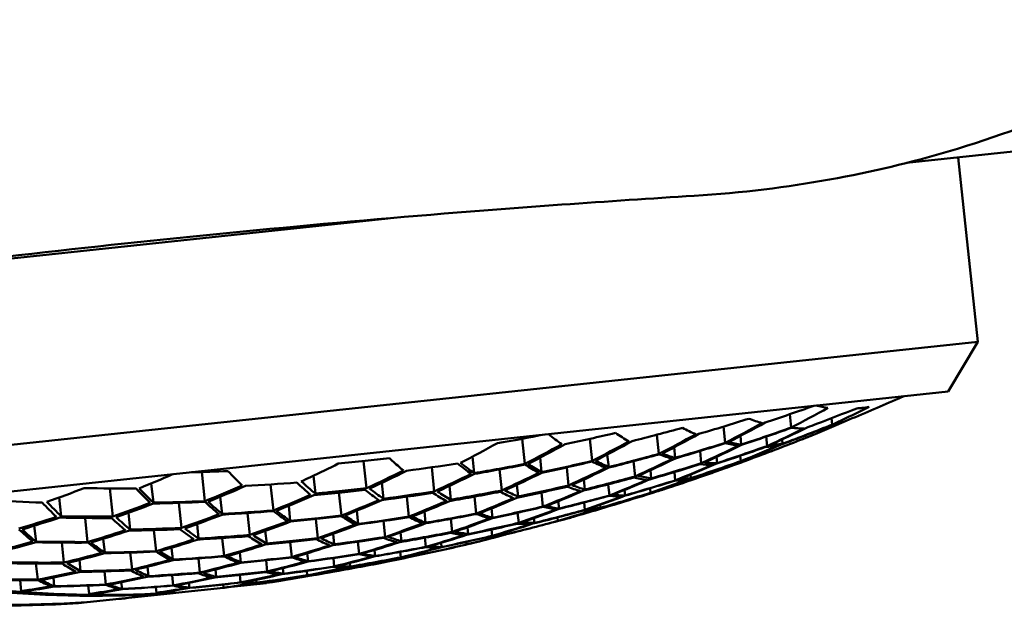
# Model space of a CAD drawing. Units: millimetres. Extents: x 311 to 891, y -185 to 1008.
# Drawn here: x 870 to 881, y 518 to 525 of the extents above; entities that cross this region are included whole.
import ezdxf

# ---------------------------------------------------------------- set-up
doc = ezdxf.new("R2010")
doc.units = ezdxf.units.MM
doc.header["$LTSCALE"] = 4
doc.layers.add('Visible (ISO)', color=7, linetype='Continuous', lineweight=50)

msp = doc.modelspace()

# ---------------------------------------------------------------- linework, layer by layer
at = {"layer": 'Visible (ISO)'}
for p, q in [((879.492, 523.007), (883.047, 523.387)), ((880.049, 523.067), (880.262, 521.078)), ((868.068, 521.786), (873.898, 522.409)), ((862.562, 519.187), (880.262, 521.078)), ((879.941, 520.541), (880.262, 521.078)), ((862.989, 518.729), (879.941, 520.541)), ((878.231, 520.295), (878.247, 520.151)), ((878.683, 520.252), (878.69, 520.183)), ((876.798, 520.073), (876.821, 519.867)), ((877.517, 520.162), (877.536, 519.987)), ((875.347, 520.03), (875.376, 519.759)), ((876.075, 520.029), (876.1, 519.791)), ((877.699, 520.061), (877.709, 519.967)), ((877.976, 520.053), (877.987, 519.952)), ((878.15, 520.022), (878.155, 519.977)), ((878.401, 520.067), (878.404, 520.04)), ((878.457, 520.061), (878.426, 520.049)), ((876.264, 519.86), (876.279, 519.725)), ((876.984, 519.938), (876.996, 519.824)), ((877.264, 519.898), (877.278, 519.766)), ((873.635, 519.789), (873.666, 519.497)), ((874.81, 519.838), (874.829, 519.659)), ((875.539, 519.827), (875.556, 519.67)), ((876.548, 519.788), (876.565, 519.624)), ((877.442, 519.834), (877.449, 519.768)), ((877.697, 519.846), (877.703, 519.788)), ((877.867, 519.852), (877.869, 519.835)), ((871.889, 519.672), (871.923, 519.357)), ((874.37, 519.722), (874.398, 519.462)), ((875.101, 519.699), (875.125, 519.473)), ((875.827, 519.721), (875.847, 519.527)), ((876.729, 519.69), (876.738, 519.603)), ((876.987, 519.67), (876.997, 519.581)), ((877.432, 519.693), (877.434, 519.676)), ((871.345, 519.549), (871.368, 519.341)), ((873.094, 519.631), (873.115, 519.438)), ((873.831, 519.554), (873.849, 519.383)), ((876.012, 519.59), (876.023, 519.483)), ((877.161, 519.643), (877.165, 519.605)), ((870.899, 519.494), (870.931, 519.19)), ((872.632, 519.537), (872.662, 519.257)), ((873.37, 519.449), (873.396, 519.201)), ((874.562, 519.522), (874.578, 519.372)), ((875.289, 519.534), (875.303, 519.406)), ((875.554, 519.45), (875.57, 519.299)), ((876.273, 519.538), (876.286, 519.418)), ((876.451, 519.478), (876.457, 519.419)), ((876.725, 519.495), (876.73, 519.447)), ((876.895, 519.503), (876.896, 519.492)), ((870.352, 519.396), (870.373, 519.194)), ((871.644, 519.338), (871.673, 519.068)), ((872.089, 519.405), (872.109, 519.219)), ((874.102, 519.405), (874.125, 519.19)), ((874.831, 519.406), (874.85, 519.223)), ((875.735, 519.356), (875.744, 519.277)), ((876.013, 519.342), (876.021, 519.263)), ((876.438, 519.356), (876.439, 519.35)), ((871.098, 519.23), (871.117, 519.051)), ((872.384, 519.228), (872.409, 518.992)), ((872.828, 519.306), (872.845, 519.143)), ((873.562, 519.253), (873.577, 519.111)), ((874.291, 519.244), (874.304, 519.123)), ((875.015, 519.278), (875.026, 519.178)), ((875.296, 519.232), (875.308, 519.122)), ((876.186, 519.317), (876.19, 519.285)), ((870.631, 519.175), (870.659, 518.916)), ((873.119, 519.163), (873.141, 518.959)), ((873.849, 519.143), (873.868, 518.97)), ((874.575, 519.166), (874.59, 519.025)), ((875.473, 519.174), (875.479, 519.122)), ((875.728, 519.182), (875.732, 519.144)), ((875.853, 519.174), (875.822, 519.166)), ((875.899, 519.192), (875.899, 519.188)), ((870.083, 519.092), (870.102, 518.92)), ((871.374, 519.044), (871.398, 518.818)), ((871.839, 519.11), (871.856, 518.954)), ((872.575, 519.036), (872.59, 518.901)), ((874.034, 519.018), (874.044, 518.925)), ((874.756, 519.074), (874.764, 519.002)), ((875.014, 519.051), (875.021, 518.982)), ((875.188, 519.028), (875.19, 519.004)), ((870.379, 518.91), (870.402, 518.694)), ((870.827, 518.95), (870.843, 518.801)), ((872.111, 518.958), (872.132, 518.765)), ((872.844, 518.916), (872.861, 518.754)), ((873.307, 519.005), (873.319, 518.891)), ((873.572, 518.918), (873.586, 518.787)), ((874.295, 518.963), (874.306, 518.863)), ((874.472, 518.907), (874.477, 518.862)), ((874.747, 518.919), (874.75, 518.891)), ((871.118, 518.802), (871.138, 518.618)), ((871.565, 518.854), (871.579, 518.727)), ((872.299, 518.803), (872.31, 518.696)), ((873.753, 518.829), (873.76, 518.764)), ((874.031, 518.809), (874.037, 518.75)), ((870.57, 518.722), (870.583, 518.601)), ((871.853, 518.739), (871.87, 518.587)), ((872.584, 518.719), (872.597, 518.599)), ((873.028, 518.794), (873.037, 518.709)), ((873.309, 518.743), (873.319, 518.653)), ((873.486, 518.69), (873.49, 518.651)), ((873.742, 518.693), (873.743, 518.675)), ((874.204, 518.789), (874.206, 518.771)), ((870.101, 518.683), (870.12, 518.51)), ((870.839, 518.598), (870.854, 518.457)), ((871.306, 518.649), (871.316, 518.548)), ((872.037, 518.619), (872.046, 518.54)), ((872.764, 518.633), (872.77, 518.574)), ((873.023, 518.605), (873.028, 518.557)), ((873.196, 518.587), (873.197, 518.576)), ((869.943, 518.386), (869.93, 518.505)), ((870.289, 518.532), (870.299, 518.439)), ((871.022, 518.482), (871.03, 518.409)), ((871.571, 518.557), (871.583, 518.447)), ((872.299, 518.56), (872.308, 518.481)), ((872.476, 518.509), (872.479, 518.478)), ((872.841, 518.519), (872.84, 518.527)), ((870.674, 518.355), (870.664, 518.446)), ((871.401, 518.367), (871.394, 518.43)), ((871.641, 518.372), (871.55, 518.362)), ((872.123, 518.423), (871.641, 518.372)), ((871.751, 518.474), (871.757, 518.422)), ((872.123, 518.423), (872.12, 518.457)), ((872.123, 518.421), (872.123, 518.423)), ((872.589, 518.473), (872.206, 518.432)), ((870.652, 518.266), (870.561, 518.256)), ((871.55, 518.362), (870.652, 518.266)), ((871.043, 518.308), (871.043, 518.306)), ((871.078, 518.31), (871.077, 518.312))]:
    msp.add_line(p, q, dxfattribs=at)
for start, end in [(294.2444, 294.2887), (289.6827, 289.8482), (288.1386, 288.5697), (287.9491, 288.1139), (283.2282, 283.3498), (281.1021, 281.2639), (279.4023, 279.5635)]:
    msp.add_arc((868.863, 543.983), 25.774, start, end, dxfattribs=at)
for centre, start_param, end_param in [((869.326, 543.666), 6.033073, 6.255963), ((869.416, 543.676), 6.033073, 6.255963), ((868.336, 543.56), 6.030087, 6.255963), ((868.427, 543.57), 6.030087, 6.255963), ((869.416, 543.676), 0.027222, 0.056468)]:
    msp.add_ellipse(centre, major_axis=(2.7, -25.262), ratio=0.689643, start_param=start_param, end_param=end_param, dxfattribs=at)
for points, knots in [([(877.2, 522.652), (878.233, 522.715), (879.153, 522.898), (881.011, 523.446), (881.82, 523.849), (882.594, 524.287), (882.779, 524.404), (882.966, 524.525), (883.005, 524.551), (883.008, 524.553), (883.008, 524.553), (883.008, 524.553)], [-2.526422, -2.526422, -2.526422, -2.526422, -2.167801, -2.167801, -1.679836, -1.679836, -1.437812, -1.437812, -1.268744, -1.268744, -1.26356, -1.26356, -1.26356, -1.26356]), ([(859.318, 520.377), (859.318, 520.377), (859.614, 520.435), (860.822, 520.661), (861.733, 520.827), (863.838, 521.181), (865.172, 521.391), (868.101, 521.799), (869.697, 521.994), (872.695, 522.31), (874.297, 522.451), (876.264, 522.592), (876.742, 522.624), (877.2, 522.652)], [1.809021, 1.809021, 1.809021, 1.809021, 2.261287, 2.261287, 2.713552, 2.713552, 3.165797, 3.165797, 3.618042, 3.618042, 4.070327, 4.070327, 4.221006, 4.221006, 4.221006, 4.221006]), ([(878.419, 520.152), (878.452, 520.164), (878.486, 520.177), (878.665, 520.244), (878.809, 520.301), (878.954, 520.358)], [8.117454, 8.117454, 8.117454, 8.117454, 8.12775757, 8.12775757, 8.17240438, 8.17240438, 8.17240438, 8.17240438]), ([(879.09, 520.374), (878.994, 520.326), (878.898, 520.28), (878.764, 520.217), (878.727, 520.2), (878.69, 520.183)], [6.90571687, 6.90571687, 6.90571687, 6.90571687, 6.94547699, 6.94547699, 6.96064919, 6.96064919, 6.96064919, 6.96064919]), ([(878.954, 520.358), (878.974, 520.36), (878.993, 520.361), (879.038, 520.366), (879.064, 520.37), (879.09, 520.374)], [7.23865325, 7.23865325, 7.23865325, 7.23865325, 7.26355914, 7.26355914, 7.29601771, 7.29601771, 7.29601771, 7.29601771]), ([(878.155, 519.977), (878.129, 519.973), (878.104, 519.969), (878.059, 519.964), (878.039, 519.963), (878.019, 519.961)], [7.31852153, 7.31852153, 7.31852153, 7.31852153, 7.35097237, 7.35097237, 7.37587364, 7.37587364, 7.37587364, 7.37587364]), ([(877.97, 519.942), (877.991, 519.943), (878.011, 519.945), (878.056, 519.949), (878.08, 519.953), (878.105, 519.957)], [7.32933078, 7.32933078, 7.32933078, 7.32933078, 7.35524572, 7.35524572, 7.38668499, 7.38668499, 7.38668499, 7.38668499]), ([(872.963, 519.57), (872.996, 519.585), (873.029, 519.601), (873.163, 519.663), (873.263, 519.712), (873.362, 519.762)], [8.1129453, 8.1129453, 8.1129453, 8.1129453, 8.12651301, 8.12651301, 8.16788372, 8.16788372, 8.16788372, 8.16788372]), ([(873.362, 519.762), (873.459, 519.771), (873.556, 519.781), (873.738, 519.8), (873.826, 519.81), (873.914, 519.82)], [7.23343807, 7.23343807, 7.23343807, 7.23343807, 7.26349044, 7.26349044, 7.29080765, 7.29080765, 7.29080765, 7.29080765]), ([(873.914, 519.82), (873.953, 519.784), (873.993, 519.749), (874.044, 519.705), (874.054, 519.696), (874.065, 519.687)], [6.90533482, 6.90533482, 6.90533482, 6.90533482, 6.9484752, 6.9484752, 6.96027978, 6.96027978, 6.96027978, 6.96027978]), ([(877.434, 519.676), (877.375, 519.655), (877.316, 519.634), (877.137, 519.573), (877.017, 519.532), (876.896, 519.492)], [7.0755485, 7.0755485, 7.0755485, 7.0755485, 7.09334901, 7.09334901, 7.12983551, 7.12983551, 7.12983551, 7.12983551]), ([(876.688, 519.586), (876.654, 519.57), (876.619, 519.555), (876.485, 519.498), (876.385, 519.458), (876.286, 519.418)], [7.07975468, 7.07975468, 7.07975468, 7.07975468, 7.09389631, 7.09389631, 7.13402236, 7.13402236, 7.13402236, 7.13402236]), ([(876.32, 519.425), (876.423, 519.466), (876.526, 519.508), (876.659, 519.565), (876.691, 519.579), (876.722, 519.592)], [8.10685775, 8.10685775, 8.10685775, 8.10685775, 8.148363, 8.148363, 8.1611295, 8.1611295, 8.1611295, 8.1611295]), ([(876.998, 519.579), (877.019, 519.58), (877.039, 519.582), (877.085, 519.587), (877.109, 519.59), (877.134, 519.594)], [7.4222307, 7.4222307, 7.4222307, 7.4222307, 7.44847666, 7.44847666, 7.47973826, 7.47973826, 7.47973826, 7.47973826]), ([(877.165, 519.605), (877.141, 519.601), (877.116, 519.598), (877.071, 519.593), (877.051, 519.591), (877.03, 519.59)], [7.41490037, 7.41490037, 7.41490037, 7.41490037, 7.44643055, 7.44643055, 7.47240781, 7.47240781, 7.47240781, 7.47240781]), ([(873.099, 519.422), (873.201, 519.431), (873.302, 519.441), (873.484, 519.461), (873.567, 519.47), (873.65, 519.48)], [7.32380645, 7.32380645, 7.32380645, 7.32380645, 7.35524572, 7.35524572, 7.38116066, 7.38116066, 7.38116066, 7.38116066]), ([(873.666, 519.497), (873.578, 519.486), (873.491, 519.476), (873.308, 519.457), (873.212, 519.447), (873.115, 519.438)], [7.32360144, 7.32360144, 7.32360144, 7.32360144, 7.35091312, 7.35091312, 7.38095884, 7.38095884, 7.38095884, 7.38095884]), ([(875.973, 519.466), (875.861, 519.417), (875.749, 519.37), (875.614, 519.316), (875.592, 519.307), (875.57, 519.299)], [7.09303255, 7.09303255, 7.09303255, 7.09303255, 7.13839388, 7.13839388, 7.14722949, 7.14722949, 7.14722949, 7.14722949]), ([(875.605, 519.303), (875.63, 519.314), (875.656, 519.324), (875.791, 519.378), (875.899, 519.424), (876.007, 519.471)], [8.11813216, 8.11813216, 8.11813216, 8.11813216, 8.12856382, 8.12856382, 8.17233162, 8.17233162, 8.17233162, 8.17233162]), ([(874.528, 519.358), (874.497, 519.344), (874.465, 519.331), (874.331, 519.274), (874.228, 519.231), (874.125, 519.19)], [7.07881792, 7.07881792, 7.07881792, 7.07881792, 7.09158442, 7.09158442, 7.13308967, 7.13308967, 7.13308967, 7.13308967]), ([(874.16, 519.191), (874.26, 519.23), (874.359, 519.271), (874.493, 519.328), (874.528, 519.343), (874.563, 519.358)], [8.1076786, 8.1076786, 8.1076786, 8.1076786, 8.14780464, 8.14780464, 8.16194627, 8.16194627, 8.16194627, 8.16194627]), ([(875.253, 519.39), (875.145, 519.343), (875.037, 519.298), (874.902, 519.243), (874.876, 519.233), (874.85, 519.223)], [7.0926757, 7.0926757, 7.0926757, 7.0926757, 7.1364435, 7.1364435, 7.14687516, 7.14687516, 7.14687516, 7.14687516]), ([(874.885, 519.225), (874.907, 519.234), (874.929, 519.243), (875.063, 519.297), (875.175, 519.344), (875.287, 519.393)], [8.11835802, 8.11835802, 8.11835802, 8.11835802, 8.12719363, 8.12719363, 8.17255496, 8.17255496, 8.17255496, 8.17255496]), ([(876.004, 519.255), (876.026, 519.256), (876.047, 519.258), (876.092, 519.263), (876.116, 519.266), (876.139, 519.27)], [7.48445976, 7.48445976, 7.48445976, 7.48445976, 7.51135892, 7.51135892, 7.54195884, 7.54195884, 7.54195884, 7.54195884]), ([(876.19, 519.285), (876.165, 519.281), (876.141, 519.278), (876.095, 519.273), (876.075, 519.272), (876.054, 519.27)], [7.47725786, 7.47725786, 7.47725786, 7.47725786, 7.50851434, 7.50851434, 7.53475668, 7.53475668, 7.53475668, 7.53475668]), ([(873.396, 519.201), (873.313, 519.192), (873.23, 519.182), (873.047, 519.163), (872.946, 519.153), (872.845, 519.143)], [7.4204533, 7.4204533, 7.4204533, 7.4204533, 7.44643055, 7.44643055, 7.47796073, 7.47796073, 7.47796073, 7.47796073]), ([(872.847, 519.136), (872.942, 519.145), (873.036, 519.155), (873.219, 519.174), (873.308, 519.184), (873.398, 519.195)], [7.41886645, 7.41886645, 7.41886645, 7.41886645, 7.44843043, 7.44843043, 7.47637548, 7.47637548, 7.47637548, 7.47637548]), ([(871.656, 519.054), (871.673, 519.041), (871.69, 519.028), (871.74, 518.991), (871.772, 518.967), (871.805, 518.945)], [7.07682944, 7.07682944, 7.07682944, 7.07682944, 7.09538052, 7.09538052, 7.13111079, 7.13111079, 7.13111079, 7.13111079]), ([(871.856, 518.954), (871.821, 518.977), (871.787, 519.002), (871.737, 519.04), (871.722, 519.051), (871.706, 519.063)], [8.11057975, 8.11057975, 8.11057975, 8.11057975, 8.14814665, 8.14814665, 8.16486551, 8.16486551, 8.16486551, 8.16486551]), ([(870.661, 518.909), (870.707, 518.874), (870.753, 518.84), (870.803, 518.805), (870.806, 518.802), (870.81, 518.8)], [7.08842931, 7.08842931, 7.08842931, 7.08842931, 7.138534, 7.138534, 7.14265209, 7.14265209, 7.14265209, 7.14265209]), ([(870.843, 518.801), (870.837, 518.805), (870.832, 518.809), (870.782, 518.844), (870.738, 518.876), (870.694, 518.911)], [8.12177498, 8.12177498, 8.12177498, 8.12177498, 8.12768294, 8.12768294, 8.17599238, 8.17599238, 8.17599238, 8.17599238]), ([(872.574, 518.889), (872.672, 518.898), (872.77, 518.908), (872.952, 518.928), (873.038, 518.937), (873.124, 518.947)], [7.48075901, 7.48075901, 7.48075901, 7.48075901, 7.51135892, 7.51135892, 7.53825808, 7.53825808, 7.53825808, 7.53825808]), ([(873.141, 518.959), (873.051, 518.949), (872.962, 518.939), (872.779, 518.919), (872.685, 518.91), (872.59, 518.901)], [7.48053566, 7.48053566, 7.48053566, 7.48053566, 7.5084766, 7.5084766, 7.538036, 7.538036, 7.538036, 7.538036]), ([(875.023, 518.981), (875.045, 518.982), (875.066, 518.984), (875.111, 518.989), (875.135, 518.992), (875.159, 518.996)], [7.53252654, 7.53252654, 7.53252654, 7.53252654, 7.56005025, 7.56005025, 7.59001516, 7.59001516, 7.59001516, 7.59001516]), ([(875.19, 519.004), (875.166, 519), (875.143, 518.997), (875.098, 518.992), (875.077, 518.99), (875.055, 518.989)], [7.52818179, 7.52818179, 7.52818179, 7.52818179, 7.55877572, 7.55877572, 7.58567022, 7.58567022, 7.58567022, 7.58567022]), ([(872.861, 518.754), (872.775, 518.744), (872.689, 518.735), (872.506, 518.715), (872.409, 518.705), (872.31, 518.696)], [7.53188121, 7.53188121, 7.53188121, 7.53188121, 7.55877572, 7.55877572, 7.58936964, 7.58936964, 7.58936964, 7.58936964]), ([(872.312, 518.692), (872.405, 518.7), (872.497, 518.71), (872.68, 518.729), (872.771, 518.74), (872.863, 518.75)], [7.53103359, 7.53103359, 7.53103359, 7.53103359, 7.56002282, 7.56002282, 7.58852261, 7.58852261, 7.58852261, 7.58852261]), ([(874.02, 518.745), (874.042, 518.746), (874.064, 518.748), (874.108, 518.753), (874.132, 518.756), (874.155, 518.76)], [7.56915117, 7.56915117, 7.56915117, 7.56915117, 7.59696428, 7.59696428, 7.6266262, 7.6266262, 7.6266262, 7.6266262]), ([(874.206, 518.771), (874.182, 518.767), (874.158, 518.764), (874.113, 518.759), (874.092, 518.757), (874.07, 518.756)], [7.56545342, 7.56545342, 7.56545342, 7.56545342, 7.59541128, 7.59541128, 7.62292902, 7.62292902, 7.62292902, 7.62292902]), ([(872.029, 518.533), (872.124, 518.542), (872.219, 518.551), (872.402, 518.571), (872.491, 518.581), (872.58, 518.591)], [7.56730236, 7.56730236, 7.56730236, 7.56730236, 7.59696428, 7.59696428, 7.62477738, 7.62477738, 7.62477738, 7.62477738]), ([(872.597, 518.599), (872.505, 518.588), (872.414, 518.578), (872.231, 518.558), (872.139, 518.549), (872.046, 518.54)], [7.56689815, 7.56689815, 7.56689815, 7.56689815, 7.59539156, 7.59539156, 7.62437418, 7.62437418, 7.62437418, 7.62437418]), ([(872.308, 518.481), (872.219, 518.47), (872.13, 518.46), (871.947, 518.441), (871.852, 518.431), (871.757, 518.422)], [7.59245454, 7.59245454, 7.59245454, 7.59245454, 7.62026006, 7.62026006, 7.64991337, 7.64991337, 7.64991337, 7.64991337]), ([(871.758, 518.42), (871.849, 518.429), (871.94, 518.438), (872.123, 518.457), (872.216, 518.468), (872.309, 518.479)], [7.59237692, 7.59237692, 7.59237692, 7.59237692, 7.62078704, 7.62078704, 7.64983545, 7.64983545, 7.64983545, 7.64983545]), ([(873.029, 518.556), (873.052, 518.557), (873.075, 518.559), (873.12, 518.564), (873.142, 518.567), (873.165, 518.57)], [7.59200391, 7.59200391, 7.59200391, 7.59200391, 7.620798, 7.620798, 7.64946245, 7.64946245, 7.64946245, 7.64946245]), ([(873.197, 518.576), (873.174, 518.572), (873.151, 518.569), (873.106, 518.564), (873.084, 518.563), (873.062, 518.561)], [7.59060674, 7.59060674, 7.59060674, 7.59060674, 7.62026006, 7.62026006, 7.64806558, 7.64806558, 7.64806558, 7.64806558]), ([(872.123, 518.421), (872.129, 518.422), (872.135, 518.423), (872.146, 518.424), (872.152, 518.424), (872.158, 518.425)], [7.628531369, 7.628531369, 7.628531369, 7.628531369, 7.631065693, 7.631065693, 7.633528938, 7.633528938, 7.633528938, 7.633528938]), ([(871.078, 518.31), (871.072, 518.309), (871.066, 518.308), (871.055, 518.307), (871.049, 518.307), (871.043, 518.306)], [7.62860245, 7.62860245, 7.62860245, 7.62860245, 7.631065693, 7.631065693, 7.633600021, 7.633600021, 7.633600021, 7.633600021])]:
    msp.add_open_spline(points, degree=3, knots=knots, dxfattribs=at)
for points in [[(878.515, 520.389), (878.558, 520.378), (878.602, 520.37), (878.644, 520.364)], [(878.84, 520.223), (879.018, 520.297), (879.196, 520.373), (879.372, 520.451)], [(879.372, 520.451), (879.397, 520.46), (879.422, 520.471), (879.447, 520.482)], [(877.968, 520.205), (878.143, 520.263), (878.317, 520.324), (878.491, 520.386)], [(878.644, 520.364), (878.513, 520.291), (878.38, 520.22), (878.247, 520.151)], [(877.253, 520.083), (877.433, 520.135), (877.613, 520.19), (877.792, 520.247)], [(877.934, 520.199), (877.802, 520.126), (877.67, 520.055), (877.536, 519.987)], [(877.57, 519.994), (877.703, 520.062), (877.836, 520.133), (877.968, 520.205)], [(877.792, 520.247), (877.84, 520.228), (877.887, 520.212), (877.934, 520.199)], [(878.69, 520.183), (878.513, 520.112), (878.334, 520.043), (878.155, 519.977)], [(878.806, 520.21), (878.673, 520.151), (878.539, 520.094), (878.404, 520.04)], [(878.437, 520.053), (878.572, 520.107), (878.706, 520.164), (878.84, 520.223)], [(878.674, 520.173), (878.718, 520.183), (878.762, 520.195), (878.806, 520.21)], [(875.079, 519.983), (875.247, 520.011), (875.417, 520.043), (875.587, 520.076)], [(875.629, 520.08), (875.677, 520.042), (875.725, 520.005), (875.773, 519.971)], [(875.808, 519.971), (875.989, 520.01), (876.17, 520.05), (876.352, 520.093)], [(876.352, 520.093), (876.401, 520.061), (876.45, 520.03), (876.498, 520.002)], [(876.533, 520.005), (876.713, 520.05), (876.894, 520.098), (877.074, 520.148)], [(877.218, 520.078), (877.087, 520.006), (876.954, 519.935), (876.821, 519.867)], [(876.855, 519.871), (876.988, 519.94), (877.121, 520.01), (877.253, 520.083)], [(877.074, 520.148), (877.123, 520.122), (877.171, 520.099), (877.218, 520.078)], [(878.247, 520.151), (878.068, 520.088), (877.889, 520.026), (877.709, 519.967)], [(877.71, 519.963), (877.89, 520.023), (878.069, 520.084), (878.248, 520.148)], [(878.386, 520.142), (878.254, 520.077), (878.121, 520.013), (877.987, 519.952)], [(878.019, 519.961), (878.153, 520.023), (878.286, 520.086), (878.419, 520.152)], [(878.139, 519.968), (878.318, 520.034), (878.496, 520.103), (878.674, 520.173)], [(878.248, 520.148), (878.295, 520.144), (878.341, 520.142), (878.386, 520.142)], [(878.489, 520.074), (878.472, 520.067), (878.455, 520.06), (878.437, 520.053)], [(874.681, 519.77), (874.814, 519.839), (874.947, 519.91), (875.079, 519.983)], [(875.773, 519.971), (875.642, 519.898), (875.509, 519.828), (875.376, 519.759)], [(875.41, 519.76), (875.544, 519.828), (875.676, 519.899), (875.808, 519.971)], [(876.498, 520.002), (876.367, 519.93), (876.234, 519.859), (876.1, 519.791)], [(876.135, 519.793), (876.269, 519.862), (876.401, 519.932), (876.533, 520.005)], [(877.536, 519.987), (877.356, 519.93), (877.176, 519.876), (876.996, 519.824)], [(876.998, 519.819), (877.178, 519.871), (877.358, 519.926), (877.537, 519.983)], [(877.537, 519.983), (877.585, 519.971), (877.632, 519.962), (877.678, 519.956)], [(877.709, 519.967), (877.663, 519.973), (877.617, 519.982), (877.57, 519.994)], [(877.736, 519.799), (877.871, 519.853), (878.005, 519.909), (878.139, 519.968)], [(878.404, 520.04), (878.227, 519.97), (878.048, 519.901), (877.869, 519.835)], [(877.87, 519.835), (878.049, 519.901), (878.228, 519.97), (878.405, 520.04)], [(878.405, 520.04), (878.412, 520.043), (878.419, 520.046), (878.426, 520.049)], [(876.821, 519.867), (876.64, 519.817), (876.459, 519.77), (876.279, 519.725)], [(876.28, 519.719), (876.461, 519.764), (876.641, 519.812), (876.822, 519.862)], [(876.822, 519.862), (876.87, 519.843), (876.918, 519.827), (876.965, 519.814)], [(876.996, 519.824), (876.949, 519.837), (876.902, 519.853), (876.855, 519.871)], [(877.678, 519.956), (877.545, 519.89), (877.412, 519.827), (877.278, 519.766)], [(877.311, 519.773), (877.445, 519.834), (877.578, 519.898), (877.71, 519.963)], [(877.433, 519.758), (877.613, 519.817), (877.792, 519.878), (877.97, 519.942)], [(877.987, 519.952), (877.808, 519.888), (877.629, 519.827), (877.449, 519.768)], [(878.105, 519.957), (877.972, 519.898), (877.837, 519.842), (877.703, 519.788)], [(874.099, 519.684), (874.28, 519.708), (874.464, 519.735), (874.648, 519.764)], [(874.648, 519.764), (874.698, 519.724), (874.748, 519.687), (874.797, 519.652)], [(874.829, 519.659), (874.78, 519.694), (874.73, 519.731), (874.681, 519.77)], [(875.376, 519.759), (875.193, 519.723), (875.01, 519.69), (874.829, 519.659)], [(874.831, 519.651), (875.012, 519.682), (875.194, 519.716), (875.377, 519.752)], [(875.377, 519.752), (875.427, 519.72), (875.476, 519.69), (875.524, 519.662)], [(875.556, 519.67), (875.508, 519.697), (875.459, 519.727), (875.41, 519.76)], [(876.1, 519.791), (875.919, 519.748), (875.737, 519.708), (875.556, 519.67)], [(875.558, 519.663), (875.739, 519.701), (875.92, 519.742), (876.102, 519.785)], [(876.102, 519.785), (876.151, 519.759), (876.199, 519.737), (876.247, 519.716)], [(876.279, 519.725), (876.231, 519.745), (876.183, 519.768), (876.135, 519.793)], [(876.965, 519.814), (876.832, 519.749), (876.699, 519.685), (876.565, 519.624)], [(876.598, 519.63), (876.732, 519.691), (876.865, 519.754), (876.998, 519.819)], [(876.722, 519.592), (876.902, 519.644), (877.082, 519.698), (877.262, 519.755)], [(877.278, 519.766), (877.099, 519.71), (876.919, 519.655), (876.738, 519.603)], [(877.03, 519.59), (877.165, 519.644), (877.299, 519.7), (877.433, 519.758)], [(877.703, 519.788), (877.524, 519.725), (877.345, 519.664), (877.165, 519.605)], [(877.166, 519.604), (877.346, 519.663), (877.525, 519.724), (877.704, 519.787)], [(877.262, 519.755), (877.308, 519.751), (877.354, 519.749), (877.399, 519.749)], [(877.449, 519.768), (877.404, 519.767), (877.358, 519.769), (877.311, 519.773)], [(877.838, 519.823), (877.703, 519.772), (877.569, 519.723), (877.434, 519.676)], [(877.614, 519.74), (877.7, 519.771), (877.785, 519.802), (877.87, 519.835)], [(877.704, 519.787), (877.748, 519.797), (877.793, 519.809), (877.838, 519.823)], [(877.869, 519.835), (877.825, 519.821), (877.78, 519.809), (877.736, 519.799)], [(871.215, 519.495), (871.335, 519.544), (871.455, 519.594), (871.574, 519.647)], [(871.779, 519.669), (871.911, 519.672), (872.042, 519.676), (872.172, 519.681)], [(872.172, 519.681), (872.223, 519.628), (872.274, 519.576), (872.325, 519.527)], [(874.065, 519.687), (873.933, 519.622), (873.8, 519.558), (873.666, 519.497)], [(873.7, 519.493), (873.833, 519.555), (873.967, 519.618), (874.099, 519.684)], [(874.797, 519.652), (874.665, 519.587), (874.532, 519.524), (874.398, 519.462)], [(874.431, 519.461), (874.565, 519.523), (874.698, 519.586), (874.831, 519.651)], [(875.524, 519.662), (875.392, 519.597), (875.259, 519.534), (875.125, 519.473)], [(875.158, 519.474), (875.292, 519.535), (875.425, 519.598), (875.558, 519.663)], [(876.247, 519.716), (876.115, 519.651), (875.982, 519.588), (875.847, 519.527)], [(875.881, 519.53), (876.015, 519.591), (876.148, 519.654), (876.28, 519.719)], [(877.399, 519.749), (877.266, 519.691), (877.131, 519.635), (876.997, 519.581)], [(872.36, 519.521), (872.547, 519.531), (872.731, 519.543), (872.914, 519.558)], [(872.914, 519.558), (872.964, 519.511), (873.014, 519.467), (873.064, 519.425)], [(873.115, 519.438), (873.064, 519.48), (873.014, 519.524), (872.963, 519.57)], [(876.007, 519.471), (876.188, 519.515), (876.368, 519.563), (876.549, 519.612)], [(876.565, 519.624), (876.385, 519.575), (876.204, 519.528), (876.023, 519.483)], [(876.997, 519.581), (876.817, 519.525), (876.637, 519.471), (876.457, 519.419)], [(876.458, 519.417), (876.638, 519.469), (876.818, 519.523), (876.998, 519.579)], [(876.549, 519.612), (876.596, 519.601), (876.642, 519.592), (876.688, 519.586)], [(876.738, 519.603), (876.692, 519.61), (876.645, 519.619), (876.598, 519.63)], [(877.134, 519.594), (876.999, 519.543), (876.865, 519.494), (876.73, 519.447)], [(876.762, 519.457), (876.897, 519.503), (877.032, 519.552), (877.166, 519.604)], [(870.22, 519.348), (870.355, 519.396), (870.489, 519.446), (870.623, 519.498)], [(870.623, 519.498), (870.81, 519.494), (870.996, 519.493), (871.181, 519.493)], [(871.181, 519.493), (871.232, 519.44), (871.284, 519.388), (871.335, 519.339)], [(871.368, 519.341), (871.317, 519.39), (871.265, 519.441), (871.215, 519.495)], [(872.325, 519.527), (872.192, 519.468), (872.057, 519.411), (871.923, 519.357)], [(871.958, 519.351), (872.093, 519.405), (872.227, 519.462), (872.36, 519.521)], [(873.65, 519.48), (873.7, 519.441), (873.749, 519.404), (873.798, 519.369)], [(873.849, 519.383), (873.799, 519.418), (873.75, 519.454), (873.7, 519.493)], [(873.833, 519.368), (874.015, 519.392), (874.198, 519.418), (874.382, 519.447)], [(874.398, 519.462), (874.213, 519.433), (874.03, 519.407), (873.849, 519.383)], [(874.382, 519.447), (874.431, 519.415), (874.48, 519.385), (874.528, 519.358)], [(874.578, 519.372), (874.53, 519.4), (874.481, 519.429), (874.431, 519.461)], [(874.563, 519.358), (874.744, 519.389), (874.926, 519.423), (875.109, 519.458)], [(875.125, 519.473), (874.942, 519.437), (874.76, 519.403), (874.578, 519.372)], [(875.109, 519.458), (875.157, 519.433), (875.205, 519.41), (875.253, 519.39)], [(875.303, 519.406), (875.255, 519.426), (875.207, 519.449), (875.158, 519.474)], [(875.287, 519.393), (875.468, 519.431), (875.65, 519.471), (875.831, 519.513)], [(875.847, 519.527), (875.666, 519.484), (875.484, 519.444), (875.303, 519.406)], [(875.831, 519.513), (875.879, 519.495), (875.926, 519.479), (875.973, 519.466)], [(876.023, 519.483), (875.976, 519.496), (875.928, 519.512), (875.881, 519.53)], [(876.173, 519.279), (876.353, 519.33), (876.533, 519.384), (876.713, 519.44)], [(876.73, 519.447), (876.55, 519.391), (876.37, 519.337), (876.19, 519.285)], [(876.846, 519.476), (876.71, 519.432), (876.574, 519.39), (876.439, 519.35)], [(876.713, 519.44), (876.757, 519.45), (876.801, 519.462), (876.846, 519.476)], [(876.896, 519.492), (876.851, 519.478), (876.807, 519.466), (876.762, 519.457)], [(876.877, 519.486), (876.878, 519.486), (876.878, 519.487), (876.879, 519.487)], [(876.879, 519.487), (876.882, 519.488), (876.885, 519.489), (876.887, 519.49)], [(869.609, 519.368), (869.796, 519.357), (869.983, 519.348), (870.169, 519.341)], [(870.169, 519.341), (870.22, 519.288), (870.271, 519.237), (870.322, 519.187)], [(870.373, 519.194), (870.322, 519.244), (870.271, 519.295), (870.22, 519.348)], [(871.335, 519.339), (871.201, 519.287), (871.066, 519.237), (870.931, 519.19)], [(870.965, 519.183), (871.1, 519.23), (871.235, 519.28), (871.369, 519.332)], [(871.923, 519.357), (871.739, 519.349), (871.554, 519.344), (871.368, 519.341)], [(871.369, 519.332), (871.556, 519.335), (871.741, 519.341), (871.925, 519.348)], [(871.925, 519.348), (871.975, 519.302), (872.026, 519.258), (872.076, 519.216)], [(872.109, 519.219), (872.059, 519.261), (872.008, 519.305), (871.958, 519.351)], [(873.064, 519.425), (872.931, 519.367), (872.796, 519.311), (872.662, 519.257)], [(872.697, 519.253), (872.831, 519.307), (872.966, 519.363), (873.099, 519.422)], [(873.798, 519.369), (873.665, 519.311), (873.531, 519.255), (873.396, 519.201)], [(873.431, 519.2), (873.565, 519.254), (873.7, 519.31), (873.833, 519.368)], [(876.286, 519.418), (876.105, 519.369), (875.924, 519.322), (875.744, 519.277)], [(875.745, 519.274), (875.926, 519.319), (876.106, 519.366), (876.287, 519.415)], [(876.439, 519.35), (876.259, 519.294), (876.079, 519.24), (875.899, 519.188)], [(876.425, 519.41), (876.291, 519.358), (876.156, 519.31), (876.021, 519.263)], [(876.054, 519.27), (876.189, 519.317), (876.324, 519.366), (876.458, 519.417)], [(876.287, 519.415), (876.334, 519.411), (876.38, 519.409), (876.425, 519.41)], [(876.457, 519.419), (876.412, 519.419), (876.366, 519.421), (876.32, 519.425)], [(872.662, 519.257), (872.479, 519.242), (872.295, 519.23), (872.109, 519.219)], [(872.11, 519.211), (872.297, 519.222), (872.481, 519.234), (872.664, 519.249)], [(872.664, 519.249), (872.714, 519.21), (872.763, 519.174), (872.813, 519.139)], [(872.845, 519.143), (872.796, 519.177), (872.746, 519.214), (872.697, 519.253)], [(874.85, 519.223), (874.668, 519.187), (874.485, 519.154), (874.304, 519.123)], [(875.026, 519.178), (874.979, 519.192), (874.932, 519.207), (874.885, 519.225)], [(875.57, 519.299), (875.389, 519.256), (875.207, 519.216), (875.026, 519.178)], [(875.027, 519.174), (875.208, 519.212), (875.39, 519.252), (875.572, 519.295)], [(875.712, 519.269), (875.578, 519.218), (875.443, 519.169), (875.308, 519.122)], [(875.341, 519.127), (875.476, 519.174), (875.611, 519.223), (875.745, 519.274)], [(875.462, 519.114), (875.643, 519.159), (875.824, 519.206), (876.004, 519.255)], [(876.021, 519.263), (875.841, 519.214), (875.66, 519.167), (875.479, 519.122)], [(875.572, 519.295), (875.619, 519.284), (875.666, 519.275), (875.712, 519.269)], [(875.744, 519.277), (875.698, 519.283), (875.651, 519.292), (875.605, 519.303)], [(876.139, 519.27), (876.004, 519.226), (875.868, 519.184), (875.732, 519.144)], [(875.766, 519.153), (875.902, 519.193), (876.038, 519.235), (876.173, 519.279)], [(870.322, 519.187), (870.187, 519.142), (870.051, 519.1), (869.915, 519.06)], [(869.951, 519.052), (870.087, 519.092), (870.222, 519.135), (870.358, 519.179)], [(870.358, 519.179), (870.544, 519.176), (870.73, 519.174), (870.915, 519.175)], [(870.931, 519.19), (870.746, 519.189), (870.56, 519.191), (870.373, 519.194)], [(870.915, 519.175), (870.966, 519.129), (871.016, 519.085), (871.066, 519.043)], [(871.117, 519.051), (871.067, 519.093), (871.016, 519.137), (870.965, 519.183)], [(872.076, 519.216), (871.942, 519.165), (871.807, 519.115), (871.673, 519.068)], [(871.706, 519.063), (871.841, 519.11), (871.976, 519.16), (872.11, 519.211)], [(872.813, 519.139), (872.679, 519.088), (872.544, 519.039), (872.409, 518.992)], [(872.443, 518.989), (872.578, 519.036), (872.712, 519.085), (872.847, 519.136)], [(873.398, 519.195), (873.447, 519.163), (873.496, 519.133), (873.545, 519.106)], [(873.577, 519.111), (873.528, 519.138), (873.48, 519.168), (873.431, 519.2)], [(874.125, 519.19), (873.942, 519.161), (873.759, 519.135), (873.577, 519.111)], [(873.578, 519.105), (873.76, 519.129), (873.943, 519.156), (874.127, 519.185)], [(874.272, 519.117), (874.138, 519.066), (874.003, 519.017), (873.868, 518.97)], [(873.901, 518.972), (874.036, 519.018), (874.171, 519.067), (874.305, 519.118)], [(874.127, 519.185), (874.176, 519.16), (874.224, 519.137), (874.272, 519.117)], [(874.304, 519.123), (874.256, 519.143), (874.208, 519.166), (874.16, 519.191)], [(874.305, 519.118), (874.487, 519.149), (874.669, 519.182), (874.852, 519.218)], [(874.994, 519.171), (874.86, 519.12), (874.725, 519.071), (874.59, 519.025)], [(874.623, 519.028), (874.758, 519.075), (874.893, 519.123), (875.027, 519.174)], [(875.308, 519.122), (875.126, 519.08), (874.945, 519.04), (874.764, 519.002)], [(874.852, 519.218), (874.9, 519.2), (874.947, 519.185), (874.994, 519.171)], [(875.055, 518.989), (875.191, 519.029), (875.327, 519.07), (875.462, 519.114)], [(875.732, 519.144), (875.552, 519.095), (875.371, 519.048), (875.19, 519.004)], [(875.191, 519.003), (875.372, 519.048), (875.553, 519.095), (875.734, 519.144)], [(875.479, 519.122), (875.433, 519.122), (875.387, 519.123), (875.341, 519.127)], [(875.748, 519.147), (875.72, 519.14), (875.692, 519.132), (875.663, 519.125)], [(875.734, 519.144), (875.763, 519.15), (875.792, 519.158), (875.822, 519.166)], [(875.899, 519.188), (875.855, 519.174), (875.81, 519.163), (875.766, 519.153)], [(869.917, 519.052), (869.968, 519.006), (870.018, 518.962), (870.069, 518.92)], [(870.102, 518.92), (870.051, 518.962), (870.001, 519.006), (869.951, 519.052)], [(871.066, 519.043), (870.93, 518.999), (870.795, 518.956), (870.659, 518.916)], [(870.694, 518.911), (870.83, 518.951), (870.966, 518.993), (871.101, 519.038)], [(871.101, 519.038), (871.287, 519.041), (871.472, 519.047), (871.656, 519.054)], [(871.673, 519.068), (871.488, 519.061), (871.303, 519.055), (871.117, 519.051)], [(873.545, 519.106), (873.41, 519.055), (873.276, 519.006), (873.141, 518.959)], [(873.174, 518.958), (873.309, 519.005), (873.444, 519.054), (873.578, 519.105)], [(874.027, 518.915), (874.209, 518.946), (874.391, 518.979), (874.574, 519.015)], [(874.59, 519.025), (874.407, 518.989), (874.225, 518.956), (874.044, 518.925)], [(874.574, 519.015), (874.621, 519.004), (874.667, 518.995), (874.713, 518.989)], [(874.764, 519.002), (874.717, 519.008), (874.67, 519.017), (874.623, 519.028)], [(874.747, 518.993), (874.928, 519.031), (875.11, 519.071), (875.291, 519.113)], [(875.429, 519.108), (875.293, 519.064), (875.157, 519.022), (875.021, 518.982)], [(875.227, 519.012), (875.205, 519.006), (875.182, 519), (875.16, 518.995)], [(875.291, 519.113), (875.338, 519.109), (875.383, 519.107), (875.429, 519.108)], [(870.069, 518.92), (869.933, 518.882), (869.797, 518.847), (869.661, 518.813)], [(869.695, 518.806), (869.831, 518.84), (869.967, 518.875), (870.103, 518.913)], [(870.659, 518.916), (870.474, 518.916), (870.288, 518.917), (870.102, 518.92)], [(870.103, 518.913), (870.29, 518.91), (870.476, 518.908), (870.661, 518.909)], [(871.805, 518.945), (871.669, 518.9), (871.533, 518.858), (871.398, 518.818)], [(871.433, 518.815), (871.568, 518.855), (871.704, 518.897), (871.84, 518.941)], [(871.84, 518.941), (872.025, 518.951), (872.21, 518.964), (872.393, 518.979)], [(872.409, 518.992), (872.226, 518.977), (872.041, 518.964), (871.856, 518.954)], [(872.393, 518.979), (872.442, 518.947), (872.49, 518.918), (872.539, 518.89)], [(872.59, 518.901), (872.541, 518.928), (872.492, 518.957), (872.443, 518.989)], [(873.124, 518.947), (873.173, 518.923), (873.221, 518.9), (873.268, 518.88)], [(873.319, 518.891), (873.271, 518.911), (873.223, 518.934), (873.174, 518.958)], [(873.303, 518.881), (873.485, 518.905), (873.668, 518.931), (873.851, 518.96)], [(873.868, 518.97), (873.684, 518.942), (873.501, 518.915), (873.319, 518.891)], [(873.993, 518.913), (873.857, 518.869), (873.722, 518.827), (873.586, 518.787)], [(873.62, 518.79), (873.756, 518.83), (873.892, 518.871), (874.027, 518.915)], [(873.851, 518.96), (873.899, 518.942), (873.946, 518.926), (873.993, 518.913)], [(874.044, 518.925), (873.996, 518.938), (873.949, 518.954), (873.901, 518.972)], [(874.713, 518.989), (874.577, 518.945), (874.442, 518.903), (874.306, 518.863)], [(874.34, 518.868), (874.476, 518.908), (874.612, 518.949), (874.747, 518.993)], [(875.021, 518.982), (874.84, 518.94), (874.658, 518.9), (874.477, 518.862)], [(874.478, 518.861), (874.659, 518.899), (874.841, 518.939), (875.023, 518.981)], [(875.159, 518.996), (875.022, 518.958), (874.886, 518.923), (874.75, 518.891)], [(874.783, 518.898), (874.919, 518.931), (875.055, 518.966), (875.191, 519.003)], [(874.865, 518.918), (874.838, 518.911), (874.81, 518.904), (874.783, 518.898)], [(870.81, 518.8), (870.674, 518.762), (870.538, 518.727), (870.402, 518.694)], [(871.398, 518.818), (871.214, 518.81), (871.029, 518.805), (870.843, 518.801)], [(870.844, 518.795), (871.03, 518.798), (871.215, 518.804), (871.399, 518.812)], [(871.399, 518.812), (871.449, 518.781), (871.498, 518.751), (871.546, 518.724)], [(871.579, 518.727), (871.53, 518.754), (871.482, 518.783), (871.433, 518.815)], [(872.539, 518.89), (872.403, 518.846), (872.267, 518.804), (872.132, 518.765)], [(872.167, 518.763), (872.302, 518.803), (872.438, 518.845), (872.574, 518.889)], [(873.268, 518.88), (873.133, 518.836), (872.997, 518.794), (872.861, 518.754)], [(872.896, 518.755), (873.031, 518.795), (873.167, 518.836), (873.303, 518.881)], [(874.306, 518.863), (874.123, 518.828), (873.941, 518.795), (873.76, 518.764)], [(873.761, 518.762), (873.942, 518.793), (874.124, 518.826), (874.307, 518.861)], [(874.445, 518.856), (874.309, 518.818), (874.173, 518.783), (874.037, 518.75)], [(874.07, 518.756), (874.206, 518.789), (874.342, 518.824), (874.478, 518.861)], [(874.189, 518.767), (874.37, 518.804), (874.551, 518.844), (874.733, 518.886)], [(874.75, 518.891), (874.568, 518.848), (874.387, 518.808), (874.206, 518.771)], [(874.307, 518.861), (874.354, 518.857), (874.4, 518.855), (874.445, 518.856)], [(874.477, 518.862), (874.432, 518.862), (874.386, 518.864), (874.34, 518.868)], [(874.733, 518.886), (874.742, 518.888), (874.752, 518.89), (874.761, 518.893)], [(870.402, 518.694), (870.217, 518.692), (870.031, 518.693), (869.844, 518.697)], [(870.436, 518.689), (870.572, 518.722), (870.708, 518.757), (870.844, 518.795)], [(871.546, 518.724), (871.41, 518.687), (871.274, 518.651), (871.138, 518.618)], [(871.172, 518.616), (871.308, 518.649), (871.444, 518.684), (871.58, 518.721)], [(872.132, 518.765), (871.949, 518.75), (871.764, 518.737), (871.579, 518.727)], [(871.58, 518.721), (871.766, 518.732), (871.95, 518.745), (872.133, 518.76)], [(872.278, 518.692), (872.142, 518.655), (872.006, 518.62), (871.87, 518.587)], [(871.903, 518.586), (872.039, 518.619), (872.175, 518.654), (872.312, 518.692)], [(872.133, 518.76), (872.182, 518.735), (872.23, 518.713), (872.278, 518.692)], [(872.31, 518.696), (872.263, 518.716), (872.215, 518.738), (872.167, 518.763)], [(873.005, 518.704), (872.869, 518.666), (872.733, 518.631), (872.597, 518.599)], [(872.63, 518.6), (872.766, 518.633), (872.902, 518.668), (873.038, 518.705)], [(872.863, 518.75), (872.91, 518.733), (872.958, 518.717), (873.005, 518.704)], [(873.037, 518.709), (872.99, 518.722), (872.943, 518.737), (872.896, 518.755)], [(873.586, 518.787), (873.402, 518.759), (873.219, 518.733), (873.037, 518.709)], [(873.038, 518.705), (873.22, 518.729), (873.403, 518.756), (873.587, 518.784)], [(873.728, 518.758), (873.591, 518.721), (873.455, 518.686), (873.319, 518.653)], [(873.352, 518.657), (873.488, 518.689), (873.624, 518.724), (873.761, 518.762)], [(873.473, 518.646), (873.655, 518.677), (873.837, 518.71), (874.02, 518.745)], [(874.037, 518.75), (873.854, 518.715), (873.672, 518.682), (873.49, 518.651)], [(873.587, 518.784), (873.634, 518.773), (873.681, 518.765), (873.728, 518.758)], [(873.76, 518.764), (873.714, 518.771), (873.667, 518.779), (873.62, 518.79)], [(874.155, 518.76), (874.017, 518.729), (873.88, 518.701), (873.743, 518.675)], [(873.898, 518.705), (873.995, 518.724), (874.092, 518.745), (874.189, 518.767)], [(869.828, 518.686), (870.014, 518.683), (870.2, 518.682), (870.385, 518.683)], [(870.531, 518.595), (870.394, 518.564), (870.257, 518.536), (870.12, 518.51)], [(870.155, 518.506), (870.292, 518.532), (870.429, 518.561), (870.566, 518.591)], [(870.385, 518.683), (870.434, 518.651), (870.483, 518.622), (870.531, 518.595)], [(870.583, 518.601), (870.534, 518.628), (870.485, 518.657), (870.436, 518.689)], [(870.566, 518.591), (870.752, 518.595), (870.937, 518.601), (871.121, 518.609)], [(871.138, 518.618), (870.954, 518.61), (870.769, 518.604), (870.583, 518.601)], [(871.121, 518.609), (871.17, 518.584), (871.218, 518.562), (871.265, 518.542)], [(871.316, 518.548), (871.268, 518.569), (871.22, 518.591), (871.172, 518.616)], [(871.87, 518.587), (871.687, 518.572), (871.502, 518.559), (871.316, 518.548)], [(872.046, 518.54), (871.998, 518.553), (871.951, 518.568), (871.903, 518.586)], [(872.58, 518.591), (872.627, 518.58), (872.673, 518.572), (872.719, 518.565)], [(872.77, 518.574), (872.724, 518.58), (872.677, 518.589), (872.63, 518.6)], [(872.754, 518.568), (872.935, 518.592), (873.118, 518.618), (873.302, 518.647)], [(873.319, 518.653), (873.135, 518.624), (872.952, 518.598), (872.77, 518.574)], [(873.439, 518.641), (873.302, 518.611), (873.164, 518.582), (873.028, 518.557)], [(873.062, 518.561), (873.199, 518.587), (873.336, 518.615), (873.473, 518.646)], [(873.743, 518.675), (873.561, 518.64), (873.378, 518.607), (873.197, 518.576)], [(873.198, 518.576), (873.255, 518.586), (873.312, 518.595), (873.369, 518.606)], [(873.302, 518.647), (873.348, 518.643), (873.394, 518.641), (873.439, 518.641)], [(873.49, 518.651), (873.445, 518.651), (873.399, 518.653), (873.352, 518.657)], [(870.12, 518.51), (869.935, 518.509), (869.749, 518.51), (869.563, 518.513)], [(869.564, 518.508), (869.75, 518.505), (869.936, 518.504), (870.121, 518.505)], [(870.121, 518.505), (870.17, 518.481), (870.218, 518.458), (870.266, 518.438)], [(870.299, 518.439), (870.251, 518.459), (870.203, 518.482), (870.155, 518.506)], [(871.265, 518.542), (871.128, 518.511), (870.99, 518.483), (870.854, 518.457)], [(870.889, 518.455), (871.025, 518.481), (871.162, 518.51), (871.3, 518.54)], [(871.3, 518.54), (871.486, 518.551), (871.67, 518.564), (871.853, 518.579)], [(871.994, 518.532), (871.857, 518.501), (871.72, 518.473), (871.583, 518.447)], [(871.618, 518.448), (871.754, 518.474), (871.891, 518.502), (872.029, 518.533)], [(871.853, 518.579), (871.9, 518.561), (871.948, 518.545), (871.994, 518.532)], [(872.719, 518.565), (872.582, 518.535), (872.444, 518.506), (872.308, 518.481)], [(872.309, 518.479), (872.356, 518.475), (872.402, 518.473), (872.447, 518.473)], [(872.342, 518.483), (872.479, 518.509), (872.616, 518.537), (872.754, 518.568)], [(872.479, 518.478), (872.434, 518.477), (872.388, 518.479), (872.342, 518.483)], [(873.028, 518.557), (872.844, 518.528), (872.661, 518.502), (872.479, 518.478)], [(872.48, 518.477), (872.662, 518.501), (872.845, 518.527), (873.029, 518.556)], [(873.165, 518.57), (873.057, 518.552), (872.949, 518.534), (872.841, 518.519)], [(873.145, 518.567), (873.163, 518.57), (873.18, 518.573), (873.198, 518.576)], [(870.266, 518.438), (870.158, 518.419), (870.05, 518.402), (869.943, 518.386)], [(869.943, 518.386), (869.954, 518.385), (869.966, 518.384), (869.977, 518.383)], [(869.977, 518.383), (870.084, 518.399), (870.192, 518.417), (870.3, 518.435)], [(870.854, 518.457), (870.67, 518.449), (870.485, 518.443), (870.299, 518.439)], [(870.3, 518.435), (870.486, 518.439), (870.671, 518.445), (870.855, 518.453)], [(870.998, 518.407), (870.889, 518.388), (870.781, 518.371), (870.674, 518.355)], [(870.709, 518.354), (870.816, 518.37), (870.923, 518.387), (871.031, 518.406)], [(870.855, 518.453), (870.903, 518.436), (870.951, 518.42), (870.998, 518.407)], [(871.03, 518.409), (870.983, 518.422), (870.936, 518.438), (870.889, 518.455)], [(871.583, 518.447), (871.4, 518.432), (871.216, 518.42), (871.03, 518.409)], [(871.031, 518.406), (871.217, 518.417), (871.402, 518.43), (871.584, 518.445)], [(871.725, 518.419), (871.616, 518.4), (871.508, 518.383), (871.401, 518.367)], [(871.436, 518.368), (871.543, 518.384), (871.65, 518.401), (871.758, 518.42)], [(871.584, 518.445), (871.632, 518.434), (871.678, 518.425), (871.725, 518.419)], [(871.757, 518.422), (871.711, 518.428), (871.665, 518.437), (871.618, 518.448)], [(872.447, 518.473), (872.339, 518.455), (872.231, 518.437), (872.123, 518.421)], [(872.158, 518.425), (872.265, 518.441), (872.372, 518.458), (872.48, 518.477)], [(870.674, 518.355), (870.686, 518.355), (870.697, 518.354), (870.709, 518.354)], [(871.043, 518.306), (871.027, 518.305), (871.011, 518.304), (870.995, 518.303)], [(871.401, 518.367), (871.413, 518.367), (871.424, 518.368), (871.436, 518.368)]]:
    msp.add_open_spline(points, degree=3, dxfattribs=at)

doc.saveas('drawing.dxf')
